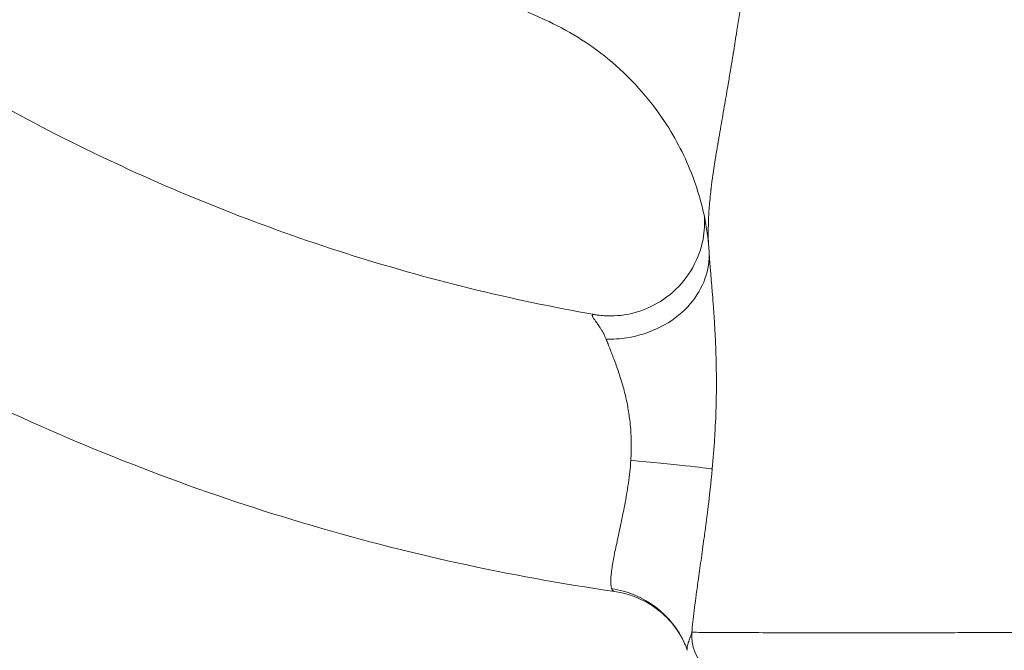
# Model space of a CAD drawing. Extents: x -27323 to -10523, y 17749 to 29629.
# Drawn here: x -23373 to -23246, y 22810 to 22892 of the extents above; entities that cross this region are included whole.
import ezdxf

# ---------------------------------------------------------------- set-up
doc = ezdxf.new("R2010")
doc.units = 0
doc.header["$MEASUREMENT"] = 0
doc.header["$PDMODE"] = 1
doc.layers.get('0').update_dxf_attribs({"linetype": 'CONTINUOUS'})
doc.layers.get('DefPoints').update_dxf_attribs({"linetype": 'CONTINUOUS'})
for name, color, linetype, lineweight in [('FRAM3', 1, 'CONTINUOUS', 50), ('外形線', 7, 'CONTINUOUS', 18), ('寸法線', 3, 'CONTINUOUS', 18)]:
    doc.layers.add(name, color=color, linetype=linetype, lineweight=lineweight)
doc.styles.get("Standard").update_dxf_attribs({"font": 'TXT.SHX', "bigfont": 'bigfont.shx'})
doc.dimstyles.new('40ベース', dxfattribs={"dimscale": 40, "dimtxt": 3, "dimasz": 3, "dimexe": 0, "dimexo": 1, "dimgap": 1, "dimtad": 3, "dimdec": 0, "dimdsep": 46, "dimtxsty": 'STANDARD', "dimblk": 'DOTSMALL', "dimcen": 0, "dimclrd": 256, "dimclre": 256, "dimclrt": 7, "dimadec": 3, "dimazin": 2, "dimtfac": 1, "dimtdec": 0, "dimtix": 1, "dimtmove": 2, "dimatfit": 2, "dimldrblk": 'OPEN', "dimfxl": 1, "dimtolj": 1, "dimlwd": -1, "dimlwe": -1, "dimarcsym": 0})

# ---------------------------------------------------------------- blocks, each defined once
blk = doc.blocks.new('_DotSmall')
at = {"layer": 'FRAM3', "color": 0, "const_width": 0.5}
blk.add_lwpolyline([(-0.0625, 0, 1), (0.0625, 0, 1)], format="xyb", close=True, dxfattribs=at)
blk = doc.blocks.new('*D4')
at = {"layer": 'DefPoints', "color": 0}
for p in [(-24212.89, 25843.31), (-23218.47, 25843.31), (-23533.5, 21891.31)]:
    blk.add_point(p, dxfattribs=at)
at = {"layer": '寸法線'}
for p, q in [((-23258.47, 25843.31), (-24212.89, 25843.31)), ((-24212.89, 21891.31), (-24212.89, 25843.31)), ((-23573.5, 21891.31), (-24212.89, 21891.31))]:
    blk.add_line(p, q, dxfattribs=at)
at = {"layer": '寸法線', "xscale": 120, "yscale": 120, "zscale": 120}
for p, rotation in [((-24212.89, 25843.31), 90), ((-24212.89, 21891.31), 270)]:
    blk.add_blockref('_DotSmall', p, dxfattribs=dict(at, rotation=rotation))
at = {"layer": '寸法線', "color": 7, "insert": (-24312.89, 23867.31), "char_height": 120, "attachment_point": 5, "rotation": 90}
blk.add_mtext('\\A1;(3950)', dxfattribs=at)
blk = doc.blocks.new('_OPEN')
at = {"color": 0, "linetype": 'ByBlock'}
for p, q in [((-1, 0.1667), (0, 0)), ((0, 0), (-1, -0.1667)), ((0, 0), (-1, 0))]:
    blk.add_line(p, q, dxfattribs=at)

msp = doc.modelspace()

# ---------------------------------------------------------------- linework, layer by layer
at = {"layer": '外形線'}
for centre, major_axis, ratio, start_param, end_param in [((-23296.797, 22866.029), (0.344, 12.697), 0.9827703, 2.9958537, 3.1416185), ((-23298.79, 22805.807), (11.589, 5.198), 0.9743926, 0.0000005, 0.9880471)]:
    msp.add_ellipse(centre, major_axis=major_axis, ratio=ratio, start_param=start_param, end_param=end_param, dxfattribs=at)
at = {"layer": '外形線', "extrusion": (1e-16, 0, -1)}
for centre, major_axis, ratio, start_param, end_param in [((-23296.154, 22834.679), (-12.648, 1.166), 0.0145416, 1.7272071, 3.0002556), ((-23279.941, 22812.158), (0, 6.351), 0.9989055, 3.1415927, 4.7591886)]:
    msp.add_ellipse(centre, major_axis=major_axis, ratio=ratio, start_param=start_param, end_param=end_param, dxfattribs=at)
at = {"layer": '外形線'}
for points, knots in [([(-23305.274, 22891.612), (-23314.944, 22895.985), (-23324.616, 22900.352), (-23344.922, 22907.203), (-23355.805, 22909.615), (-23366.71, 22909.615)], [0, 0, 0, 0, 3.2533922, 3.2533922, 6.5993999, 6.5993999, 6.5993999, 6.5993999]), ([(-23284.083, 22862.199), (-23284.168, 22863.356), (-23284.344, 22864.73), (-23284.99, 22867.84), (-23285.491, 22869.599), (-23287.067, 22873.77), (-23288.306, 22876.207), (-23291.8, 22881.47), (-23294.292, 22884.234), (-23299.592, 22888.576), (-23302.364, 22890.296), (-23305.274, 22891.612)], [0, 0, 0, 0, 0.5518806, 0.5518806, 1.1655089, 1.1655089, 2.0233658, 2.0233658, 3.1532703, 3.1532703, 4.1446106, 4.1446106, 4.1446106, 4.1446106]), ([(-23298.839, 22853.503), (-23304.283, 22854.462), (-23309.695, 22855.604), (-23320.435, 22858.247), (-23325.762, 22859.749), (-23336.306, 22863.106), (-23341.524, 22864.961), (-23351.827, 22869.017), (-23356.913, 22871.218), (-23366.929, 22875.955), (-23371.861, 22878.492), (-23376.704, 22881.191)], [3.31387622, 3.31387622, 3.31387622, 3.31387622, 3.38005697, 3.38005697, 3.44623773, 3.44623773, 3.51241849, 3.51241849, 3.57859924, 3.57859924, 3.64478, 3.64478, 3.64478, 3.64478]), ([(-23282.01, 22880.721), (-23282.09, 22880.254), (-23282.178, 22879.751), (-23282.261, 22879.268), (-23282.343, 22878.796), (-23282.422, 22878.336), (-23282.5, 22877.885)], [0.3580613716, 0.3580613716, 0.3580613716, 0.3580613716, 0.3626435984, 0.3626435984, 0.3626435984, 0.3671159999, 0.3671159999, 0.3671159999, 0.3671159999]), ([(-23297.141, 22853.333), (-23296.037, 22853.303), (-23294.878, 22853.432), (-23292.565, 22854.037), (-23291.389, 22854.546), (-23289.185, 22855.935), (-23288.146, 22856.86), (-23286.447, 22858.969), (-23285.768, 22860.184), (-23285.103, 22862.029), (-23284.937, 22862.64), (-23284.721, 22863.773), (-23284.659, 22864.305), (-23284.615, 22865.15), (-23284.615, 22865.485), (-23284.634, 22865.948), (-23284.645, 22866.106), (-23284.657, 22866.234)], [0, 0, 0, 0, 0.3568147, 0.3568147, 0.7416843, 0.7416843, 1.1569493, 1.1569493, 1.574898, 1.574898, 1.7750284, 1.7750284, 1.9533006, 1.9533006, 2.0827239, 2.0827239, 2.1632552, 2.1632552, 2.1632552, 2.1632552]), ([(-23296.26, 22817.72), (-23303.079, 22818.705), (-23309.863, 22819.939), (-23323.325, 22822.901), (-23330.002, 22824.628), (-23343.217, 22828.566), (-23349.753, 22830.777), (-23362.65, 22835.671), (-23369.011, 22838.354), (-23381.524, 22844.178), (-23387.677, 22847.319), (-23393.708, 22850.681)], [3.28327216, 3.28327216, 3.28327216, 3.28327216, 3.35557352, 3.35557352, 3.42787514, 3.42787514, 3.50017676, 3.50017676, 3.57247838, 3.57247838, 3.64478, 3.64478, 3.64478, 3.64478]), ([(-23287.201, 22811.005), (-23287.603, 22811.902), (-23288.182, 22812.842), (-23289.664, 22814.574), (-23290.591, 22815.38), (-23292.741, 22816.722), (-23294.008, 22817.247), (-23295.624, 22817.615), (-23295.941, 22817.674), (-23296.26, 22817.72)], [0.000039, 0.000039, 0.000039, 0.000039, 0.3826737, 0.3826737, 0.7763177, 0.7763177, 1.2039889, 1.2039889, 1.3072047, 1.3072047, 1.3072047, 1.3072047]), ([(-23286.278, 22812.455), (-23286.134, 22812.449), (-23285.829, 22812.445), (-23285.137, 22812.439), (-23284.866, 22812.437), (-23284.247, 22812.433), (-23283.896, 22812.431), (-23282.731, 22812.424), (-23281.807, 22812.419), (-23279.67, 22812.409), (-23278.458, 22812.403), (-23275.748, 22812.39), (-23274.25, 22812.384), (-23272.191, 22812.377), (-23271.77, 22812.375), (-23270.912, 22812.373), (-23270.476, 22812.372), (-23269.146, 22812.369), (-23268.229, 22812.367), (-23265.392, 22812.365), (-23263.385, 22812.366), (-23259.139, 22812.374), (-23256.9, 22812.38), (-23253.955, 22812.391), (-23253.359, 22812.393), (-23252.151, 22812.398), (-23251.539, 22812.4), (-23249.688, 22812.408), (-23248.435, 22812.413), (-23244.622, 22812.43), (-23242.006, 22812.441), (-23236.629, 22812.461), (-23233.868, 22812.47), (-23229.618, 22812.479), (-23228.184, 22812.481), (-23226.004, 22812.483), (-23225.271, 22812.484), (-23223.803, 22812.484), (-23223.067, 22812.484), (-23219.381, 22812.483), (-23216.409, 22812.477), (-23210.42, 22812.463), (-23207.402, 22812.456), (-23202.84, 22812.45), (-23201.313, 22812.448), (-23199.015, 22812.446), (-23198.247, 22812.446), (-23196.709, 22812.445), (-23195.937, 22812.445), (-23192.085, 22812.443), (-23189.034, 22812.444), (-23186.013, 22812.446)], [0, 0, 0, 0, 0.00921184, 0.00921184, 0.01381775, 0.01381775, 0.01842367, 0.01842367, 0.02763551, 0.02763551, 0.03684734, 0.03684734, 0.04605918, 0.04605918, 0.04836213, 0.04836213, 0.05066509, 0.05066509, 0.05527101, 0.05527101, 0.06448285, 0.06448285, 0.07369468, 0.07369468, 0.07599764, 0.07599764, 0.0783006, 0.0783006, 0.08290652, 0.08290652, 0.09211835, 0.09211835, 0.10133019, 0.10133019, 0.1059361, 0.1059361, 0.10823906, 0.10823906, 0.11054202, 0.11054202, 0.11975386, 0.11975386, 0.12896569, 0.12896569, 0.13357161, 0.13357161, 0.13587457, 0.13587457, 0.13817753, 0.13817753, 0.14738936, 0.14738936, 0.14738936, 0.14738936])]:
    msp.add_open_spline(points, degree=3, knots=knots, dxfattribs=at)
for points in [[(-23279.877, 22893.831), (-23280.09, 22892.424), (-23280.303, 22891.059), (-23280.512, 22889.735)], [(-23280.512, 22889.735), (-23280.643, 22888.914), (-23280.772, 22888.108), (-23280.901, 22887.318)], [(-23280.92, 22887.2), (-23280.937, 22887.097), (-23280.954, 22886.993), (-23280.97, 22886.89)], [(-23280.91, 22887.261), (-23280.913, 22887.242), (-23280.916, 22887.226), (-23280.92, 22887.2)], [(-23280.901, 22887.318), (-23280.904, 22887.299), (-23280.907, 22887.28), (-23280.91, 22887.261)], [(-23281.071, 22886.276), (-23281.114, 22886.016), (-23281.156, 22885.758), (-23281.199, 22885.501)], [(-23280.97, 22886.89), (-23281.004, 22886.684), (-23281.038, 22886.48), (-23281.071, 22886.276)], [(-23281.271, 22885.067), (-23281.378, 22884.431), (-23281.476, 22883.844), (-23281.575, 22883.261)], [(-23281.199, 22885.501), (-23281.223, 22885.356), (-23281.247, 22885.211), (-23281.271, 22885.067)], [(-23281.575, 22883.261), (-23281.723, 22882.391), (-23281.86, 22881.592), (-23282.01, 22880.721)], [(-23282.5, 22877.885), (-23282.593, 22877.346), (-23282.682, 22876.835), (-23282.767, 22876.342)], [(-23282.891, 22875.621), (-23282.9, 22875.567), (-23282.909, 22875.513), (-23282.918, 22875.46)], [(-23282.887, 22875.641), (-23282.888, 22875.634), (-23282.89, 22875.628), (-23282.891, 22875.621)], [(-23282.885, 22875.653), (-23282.886, 22875.648), (-23282.887, 22875.644), (-23282.887, 22875.641)], [(-23282.872, 22875.729), (-23282.877, 22875.703), (-23282.881, 22875.678), (-23282.885, 22875.653)], [(-23282.851, 22875.851), (-23282.858, 22875.81), (-23282.865, 22875.769), (-23282.872, 22875.729)], [(-23282.767, 22876.342), (-23282.795, 22876.177), (-23282.823, 22876.013), (-23282.851, 22875.851)], [(-23283.038, 22874.759), (-23283.086, 22874.479), (-23283.134, 22874.194), (-23283.181, 22873.91)], [(-23283.03, 22874.809), (-23283.033, 22874.792), (-23283.035, 22874.776), (-23283.038, 22874.759)], [(-23282.918, 22875.46), (-23282.955, 22875.244), (-23282.993, 22875.027), (-23283.03, 22874.809)], [(-23283.252, 22873.482), (-23283.31, 22873.121), (-23283.368, 22872.76), (-23283.424, 22872.391)], [(-23283.181, 22873.91), (-23283.205, 22873.768), (-23283.228, 22873.626), (-23283.252, 22873.482)], [(-23283.424, 22872.391), (-23283.508, 22871.843), (-23283.588, 22871.286), (-23283.663, 22870.724)], [(-23283.663, 22870.724), (-23283.694, 22870.489), (-23283.724, 22870.252), (-23283.753, 22870.014)], [(-23283.828, 22869.368), (-23283.871, 22868.976), (-23283.91, 22868.593), (-23283.944, 22868.219)], [(-23283.794, 22869.664), (-23283.806, 22869.565), (-23283.817, 22869.466), (-23283.828, 22869.368)], [(-23283.79, 22869.704), (-23283.791, 22869.689), (-23283.793, 22869.677), (-23283.794, 22869.664)], [(-23283.787, 22869.723), (-23283.788, 22869.717), (-23283.789, 22869.71), (-23283.79, 22869.704)], [(-23283.774, 22869.835), (-23283.779, 22869.798), (-23283.783, 22869.76), (-23283.787, 22869.723)], [(-23283.753, 22870.014), (-23283.76, 22869.954), (-23283.767, 22869.895), (-23283.774, 22869.835)], [(-23283.944, 22868.219), (-23284.012, 22867.471), (-23284.062, 22866.759), (-23284.095, 22866.081)], [(-23284.095, 22866.081), (-23284.111, 22865.743), (-23284.123, 22865.412), (-23284.132, 22865.091)], [(-23284.143, 22864.491), (-23284.145, 22864.288), (-23284.146, 22864.091), (-23284.145, 22863.901)], [(-23284.138, 22864.799), (-23284.14, 22864.695), (-23284.142, 22864.592), (-23284.143, 22864.491)], [(-23284.135, 22864.957), (-23284.136, 22864.904), (-23284.137, 22864.851), (-23284.138, 22864.799)], [(-23284.134, 22864.996), (-23284.134, 22864.983), (-23284.135, 22864.97), (-23284.135, 22864.957)], [(-23284.132, 22865.091), (-23284.132, 22865.066), (-23284.133, 22865.041), (-23284.134, 22865.016)], [(-23284.134, 22865.016), (-23284.134, 22865.011), (-23284.134, 22865.003), (-23284.134, 22864.996)], [(-23284.145, 22863.901), (-23284.142, 22863.27), (-23284.12, 22862.704), (-23284.083, 22862.199)], [(-23284.083, 22862.199), (-23284.083, 22862.195), (-23284.083, 22862.19), (-23284.082, 22862.186)], [(-23284.019, 22861.316), (-23284.039, 22861.606), (-23284.06, 22861.896), (-23284.081, 22862.186)], [(-23284.031, 22861.262), (-23284.032, 22861.387), (-23284.036, 22861.512), (-23284.042, 22861.637)], [(-23286.794, 22854.519), (-23285.007, 22856.435), (-23284.015, 22858.859), (-23284.031, 22861.262)], [(-23284.019, 22861.316), (-23284.008, 22861.147), (-23283.995, 22860.976), (-23283.982, 22860.803)], [(-23283.982, 22860.803), (-23283.977, 22860.729), (-23283.971, 22860.654), (-23283.966, 22860.579)], [(-23283.966, 22860.579), (-23283.939, 22860.228), (-23283.911, 22859.868), (-23283.881, 22859.5)], [(-23283.881, 22859.5), (-23283.872, 22859.392), (-23283.863, 22859.284), (-23283.854, 22859.174)], [(-23283.854, 22859.174), (-23283.787, 22858.357), (-23283.715, 22857.501), (-23283.642, 22856.607)], [(-23283.642, 22856.607), (-23283.629, 22856.445), (-23283.616, 22856.282), (-23283.603, 22856.117)], [(-23283.603, 22856.117), (-23283.56, 22855.582), (-23283.518, 22855.033), (-23283.477, 22854.472)], [(-23294.691, 22850.5), (-23291.611, 22850.974), (-23288.738, 22852.437), (-23286.794, 22854.519)], [(-23283.477, 22854.472), (-23283.449, 22854.097), (-23283.422, 22853.716), (-23283.397, 22853.33)], [(-23299.141, 22853.397), (-23299.141, 22853.411), (-23299.139, 22853.424), (-23299.136, 22853.436)], [(-23299.12, 22853.299), (-23299.133, 22853.336), (-23299.141, 22853.369), (-23299.141, 22853.397)], [(-23299.136, 22853.436), (-23299.134, 22853.445), (-23299.13, 22853.452), (-23299.126, 22853.46)], [(-23299.126, 22853.46), (-23299.124, 22853.462), (-23299.123, 22853.465), (-23299.121, 22853.467)], [(-23299.121, 22853.467), (-23299.093, 22853.503), (-23299.037, 22853.52), (-23298.95, 22853.516)], [(-23299.111, 22853.274), (-23299.114, 22853.283), (-23299.117, 22853.291), (-23299.12, 22853.299)], [(-23299.062, 22853.172), (-23299.082, 22853.209), (-23299.098, 22853.243), (-23299.111, 22853.274)], [(-23298.971, 22853.018), (-23299.006, 22853.073), (-23299.037, 22853.125), (-23299.062, 22853.172)], [(-23298.944, 22852.976), (-23298.953, 22852.99), (-23298.962, 22853.004), (-23298.971, 22853.018)], [(-23298.95, 22853.516), (-23298.917, 22853.515), (-23298.88, 22853.51), (-23298.839, 22853.503)], [(-23298.71, 22852.638), (-23298.798, 22852.761), (-23298.877, 22852.874), (-23298.944, 22852.976)], [(-23298.839, 22853.503), (-23298.839, 22853.503), (-23298.839, 22853.503), (-23298.839, 22853.503)], [(-23298.839, 22853.503), (-23298.299, 22853.408), (-23297.725, 22853.348), (-23297.141, 22853.333)], [(-23283.397, 22853.33), (-23283.384, 22853.138), (-23283.371, 22852.945), (-23283.359, 22852.751)], [(-23283.359, 22852.751), (-23283.334, 22852.356), (-23283.31, 22851.958), (-23283.288, 22851.556)], [(-23298.676, 22852.59), (-23298.688, 22852.606), (-23298.699, 22852.622), (-23298.71, 22852.638)], [(-23298.382, 22852.174), (-23298.485, 22852.322), (-23298.584, 22852.461), (-23298.676, 22852.59)], [(-23298.024, 22851.631), (-23298.144, 22851.824), (-23298.265, 22852.005), (-23298.382, 22852.174)], [(-23298.004, 22851.599), (-23298.011, 22851.61), (-23298.017, 22851.62), (-23298.024, 22851.631)], [(-23297.356, 22850.327), (-23297.543, 22850.801), (-23297.771, 22851.223), (-23298.004, 22851.599)], [(-23283.288, 22851.556), (-23283.254, 22850.951), (-23283.224, 22850.338), (-23283.198, 22849.718)], [(-23297.356, 22850.327), (-23296.466, 22850.306), (-23295.571, 22850.364), (-23294.691, 22850.5)], [(-23297.109, 22849.705), (-23297.195, 22849.92), (-23297.278, 22850.128), (-23297.356, 22850.327)], [(-23296.815, 22848.964), (-23296.916, 22849.219), (-23297.014, 22849.466), (-23297.109, 22849.705)], [(-23296.802, 22848.931), (-23296.807, 22848.942), (-23296.811, 22848.953), (-23296.815, 22848.964)], [(-23296.197, 22847.355), (-23296.402, 22847.909), (-23296.606, 22848.435), (-23296.802, 22848.931)], [(-23283.198, 22849.718), (-23283.191, 22849.533), (-23283.183, 22849.347), (-23283.176, 22849.16)], [(-23283.176, 22849.16), (-23283.136, 22848.08), (-23283.108, 22846.979), (-23283.098, 22845.858)], [(-23296.191, 22847.336), (-23296.193, 22847.342), (-23296.195, 22847.349), (-23296.197, 22847.355)], [(-23295.587, 22845.599), (-23295.784, 22846.209), (-23295.988, 22846.787), (-23296.191, 22847.336)], [(-23295.561, 22845.518), (-23295.569, 22845.545), (-23295.578, 22845.572), (-23295.587, 22845.599)], [(-23295.262, 22844.544), (-23295.358, 22844.875), (-23295.458, 22845.2), (-23295.561, 22845.518)], [(-23283.098, 22845.858), (-23283.096, 22845.707), (-23283.095, 22845.555), (-23283.094, 22845.404)], [(-23283.094, 22845.404), (-23283.091, 22844.887), (-23283.092, 22844.366), (-23283.096, 22843.839)], [(-23295.021, 22843.674), (-23295.098, 22843.969), (-23295.179, 22844.259), (-23295.262, 22844.544)], [(-23283.096, 22843.839), (-23283.101, 22843.157), (-23283.113, 22842.472), (-23283.131, 22841.786)], [(-23294.986, 22843.539), (-23294.998, 22843.584), (-23295.01, 22843.629), (-23295.021, 22843.674)], [(-23294.557, 22841.6), (-23294.681, 22842.27), (-23294.826, 22842.915), (-23294.986, 22843.539)], [(-23294.528, 22841.439), (-23294.537, 22841.493), (-23294.547, 22841.547), (-23294.557, 22841.6)], [(-23294.377, 22840.502), (-23294.422, 22840.82), (-23294.473, 22841.132), (-23294.528, 22841.439)], [(-23283.138, 22841.505), (-23283.175, 22840.232), (-23283.233, 22838.953), (-23283.312, 22837.666)], [(-23283.131, 22841.786), (-23283.133, 22841.692), (-23283.136, 22841.598), (-23283.138, 22841.505)], [(-23294.354, 22840.342), (-23294.361, 22840.395), (-23294.369, 22840.449), (-23294.377, 22840.502)], [(-23294.239, 22839.368), (-23294.271, 22839.695), (-23294.31, 22840.02), (-23294.354, 22840.342)], [(-23294.224, 22839.224), (-23294.229, 22839.272), (-23294.234, 22839.32), (-23294.239, 22839.368)], [(-23294.106, 22836.966), (-23294.114, 22837.729), (-23294.154, 22838.481), (-23294.224, 22839.224)], [(-23283.319, 22837.55), (-23283.401, 22836.225), (-23283.506, 22834.892), (-23283.63, 22833.55)], [(-23283.312, 22837.666), (-23283.314, 22837.628), (-23283.316, 22837.589), (-23283.319, 22837.55)], [(-23294.167, 22834.679), (-23294.118, 22835.451), (-23294.097, 22836.214), (-23294.106, 22836.966)], [(-23294.476, 22831.723), (-23294.339, 22832.692), (-23294.23, 22833.677), (-23294.167, 22834.679)], [(-23283.63, 22833.55), (-23283.791, 22831.802), (-23283.984, 22830.072), (-23284.194, 22828.363)], [(-23294.7, 22830.284), (-23294.62, 22830.756), (-23294.544, 22831.239), (-23294.476, 22831.723)], [(-23294.951, 22828.897), (-23294.865, 22829.35), (-23294.781, 22829.812), (-23294.7, 22830.284)], [(-23295.484, 22826.294), (-23295.306, 22827.126), (-23295.124, 22827.993), (-23294.951, 22828.897)], [(-23284.278, 22827.684), (-23284.339, 22827.201), (-23284.401, 22826.719), (-23284.464, 22826.241)], [(-23284.194, 22828.363), (-23284.221, 22828.136), (-23284.25, 22827.91), (-23284.278, 22827.684)], [(-23295.746, 22825.075), (-23295.661, 22825.469), (-23295.573, 22825.878), (-23295.484, 22826.294)], [(-23284.464, 22826.241), (-23284.48, 22826.122), (-23284.495, 22826.003), (-23284.511, 22825.884)], [(-23295.99, 22823.933), (-23295.913, 22824.3), (-23295.831, 22824.68), (-23295.746, 22825.075)], [(-23284.654, 22824.822), (-23284.713, 22824.384), (-23284.773, 22823.95), (-23284.833, 22823.52)], [(-23284.511, 22825.884), (-23284.558, 22825.527), (-23284.606, 22825.174), (-23284.654, 22824.822)], [(-23296.398, 22821.896), (-23296.284, 22822.521), (-23296.145, 22823.2), (-23295.99, 22823.933)], [(-23284.833, 22823.52), (-23284.901, 22823.031), (-23284.968, 22822.547), (-23285.036, 22822.068)], [(-23296.664, 22820.208), (-23296.634, 22820.455), (-23296.597, 22820.719), (-23296.552, 22821.001)], [(-23296.552, 22821.001), (-23296.508, 22821.283), (-23296.456, 22821.584), (-23296.398, 22821.896)], [(-23285.036, 22822.068), (-23285.162, 22821.169), (-23285.287, 22820.288), (-23285.408, 22819.427)], [(-23296.752, 22818.933), (-23296.755, 22819.288), (-23296.724, 22819.714), (-23296.664, 22820.208)], [(-23296.722, 22818.455), (-23296.74, 22818.595), (-23296.75, 22818.756), (-23296.752, 22818.933)], [(-23296.641, 22818.096), (-23296.677, 22818.196), (-23296.703, 22818.316), (-23296.722, 22818.455)], [(-23285.447, 22819.142), (-23285.494, 22818.808), (-23285.54, 22818.477), (-23285.585, 22818.149)], [(-23285.408, 22819.427), (-23285.421, 22819.332), (-23285.434, 22819.237), (-23285.447, 22819.142)], [(-23296.459, 22817.811), (-23296.54, 22817.88), (-23296.6, 22817.981), (-23296.641, 22818.096)], [(-23296.26, 22817.72), (-23296.337, 22817.731), (-23296.403, 22817.763), (-23296.459, 22817.811)], [(-23285.725, 22817.116), (-23285.734, 22817.046), (-23285.743, 22816.976), (-23285.752, 22816.907)], [(-23285.589, 22818.115), (-23285.636, 22817.778), (-23285.681, 22817.444), (-23285.725, 22817.116)], [(-23285.585, 22818.149), (-23285.586, 22818.138), (-23285.588, 22818.126), (-23285.589, 22818.115)], [(-23285.752, 22816.907), (-23285.829, 22816.332), (-23285.901, 22815.774), (-23285.967, 22815.234)], [(-23285.967, 22815.234), (-23286.089, 22814.25), (-23286.194, 22813.323), (-23286.278, 22812.455)], [(-23286.489, 22811.794), (-23286.412, 22812.011), (-23286.335, 22812.234), (-23286.278, 22812.455)], [(-23286.853, 22810.121), (-23286.945, 22810.393), (-23287.061, 22810.693), (-23287.201, 22811.005)], [(-23286.881, 22810.455), (-23286.867, 22810.623), (-23286.82, 22810.818), (-23286.754, 22811.033)], [(-23286.754, 22811.033), (-23286.745, 22811.062), (-23286.735, 22811.092), (-23286.725, 22811.123)], [(-23286.725, 22811.123), (-23286.664, 22811.311), (-23286.59, 22811.513), (-23286.516, 22811.72)], [(-23286.516, 22811.72), (-23286.507, 22811.744), (-23286.498, 22811.769), (-23286.489, 22811.794)], [(-23286.853, 22810.121), (-23286.884, 22810.214), (-23286.892, 22810.326), (-23286.881, 22810.455)], [(-23286.853, 22810.12), (-23286.853, 22810.12), (-23286.853, 22810.121), (-23286.853, 22810.121)]]:
    msp.add_open_spline(points, degree=3, dxfattribs=at)

# ---------------------------------------------------------------- dimensions: what is measured, and where the dimension line sits
at = {"layer": '寸法線'}
dim = msp.add_linear_dim(base=(-24212.889, 25843.315), p1=(-23533.496, 21891.313), p2=(-23218.474, 25843.315), angle=90, text='(3950)', dimstyle='40ベース', dxfattribs=at)
dim.commit()
dim.dimension.update_dxf_attribs({"geometry": '*D4', "text_midpoint": (-24312.889, 23867.314)})

doc.saveas('drawing.dxf')
